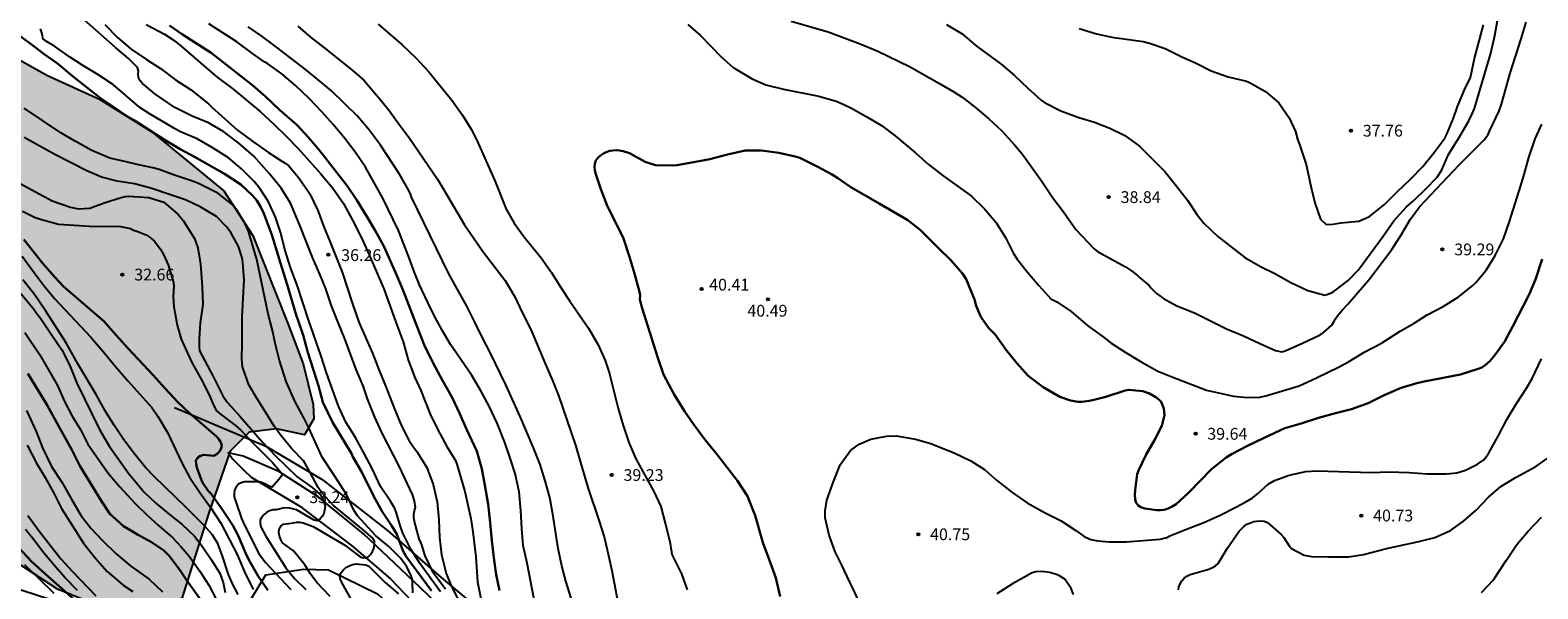
# Model space of a CAD drawing. Units: millimetres. Extents: x 585544 to 585894, y 4794540 to 4794791.
# Drawn here: x 585668 to 585765, y 4794702 to 4794738 of the extents above; entities that cross this region are included whole.
import ezdxf

# ---------------------------------------------------------------- set-up
doc = ezdxf.new("R2010")
doc.units = ezdxf.units.MM
for name, color, linetype in [('020101', 3, 'CABEZA_TALUD'), ('020104', 34, 'Continuous'), ('020107', 3, 'Continuous'), ('020204', 9, 'Continuous'), ('020308', 9, 'Continuous'), ('100106', 63, 'Continuous'), ('990504', 63, 'Continuous')]:
    doc.layers.add(name, color=color, linetype=linetype)
doc.layers.add('020105', color=24, linetype='Continuous', lineweight=30)
doc.styles.add('ARIAL', font='ARIAL.TTF', dxfattribs={"height": 1})
doc.linetypes.add('CABEZA_TALUD', pattern='A,0.1,[204,DONOSTI.shx,S=0.15,R=0,X=0,Y=0],0,0.2', length=0.3)

# ---------------------------------------------------------------- blocks, each defined once
blk = doc.blocks.new('COTAPU')
blk.add_circle((0, 0), 0.075)

msp = doc.modelspace()

# ---------------------------------------------------------------- hatches: boundary and pattern name
at = {"layer": '990504'}
msp.add_hatch(color=256, dxfattribs=at).paths.add_polyline_path([(585654.024, 4794737.142), (585659.368, 4794736.217), (585662.522, 4794737.068), (585665.77, 4794736.824), (585669.598, 4794734.696), (585672.897, 4794733.18), (585676.242, 4794731.093), (585680.825, 4794727.346), (585682.684, 4794724.506), (585684.909, 4794718.903), (585685.889, 4794716.321), (585686.518, 4794713.736), (585686.567, 4794712.815), (585685.959, 4794711.803), (585684.193, 4794712.193), (585682.432, 4794711.979), (585681.238, 4794710.77), (585679.846, 4794706.767), (585678.165, 4794701.449), (585676.68, 4794700.388), (585674.575, 4794700.201), (585670.222, 4794701.975), (585663.882, 4794706.107), (585658.818, 4794709.543), (585657.262, 4794713.218), (585653.646, 4794716.488), (585647.899, 4794722.444), (585647.381, 4794723.225), (585646.595, 4794724.515), (585646.062, 4794725.597), (585645.649, 4794726.879), (585645.491, 4794728.976), (585645.728, 4794730.654), (585645.999, 4794731.661), (585646.565, 4794733.155), (585647.27, 4794734.494), (585648.178, 4794735.665), (585649.167, 4794736.453), (585650.692, 4794737.047), (585652.373, 4794737.298)])

# ---------------------------------------------------------------- linework, layer by layer
at = {"layer": '020101'}
for points in [[(585677.679, 4794713.552, 32.419), (585683.507, 4794711.076, 33.348), (585687.089, 4794708.95, 34.264), (585691.255, 4794705.717, 35.019), (585694.673, 4794702.721, 36.264), (585697.703, 4794700.158, 37.065), (585701.03, 4794696.269, 37.697), (585704.373, 4794693.683, 38.326), (585708.831, 4794690.259, 38.98), (585713.244, 4794685.967, 39.429), (585718.262, 4794681.653, 39.434), (585723.304, 4794677.268, 39.303), (585729.701, 4794672.142, 39.279), (585735.54, 4794667.544, 38.968), (585741.33, 4794663.043, 38.662), (585744.412, 4794659.78, 38.469), (585747.376, 4794656.082, 38.225), (585751.119, 4794651.182, 37.989), (585754.181, 4794646.906, 37.583), (585755.456, 4794643.392, 36.964), (585757.195, 4794638.674, 36.329), (585758.016, 4794634.41, 35.61), (585758.3, 4794631.107, 35.029)], [(585663.634, 4794703.308, 25.851), (585675.579, 4794699.442, 28.891), (585679.397, 4794698.752, 30.216), (585682.137, 4794700.647, 31.466), (585683.499, 4794702.889, 33.326), (585685.91, 4794703.247, 33.967), (585687.488, 4794703.209, 34.287), (585690.608, 4794701.683, 35.116), (585699.188, 4794693.727, 37.095), (585707.148, 4794687.48, 38.647), (585715.462, 4794679.918, 39.073), (585721.71, 4794674.016, 38.876), (585727.956, 4794668.772, 38.577), (585734.642, 4794662.828, 37.95), (585741.776, 4794654.253, 37.147), (585745.218, 4794648.035, 36.489), (585746.417, 4794643.609, 35.976), (585746.007, 4794634.132, 34.234), (585745.632, 4794627.99, 33.138)]]:
    msp.add_polyline3d(points, dxfattribs=at)
at = {"layer": '020104', "flags": 128}
for points, elevation in [([(585694.951, 4794701.972), (585694.288, 4794702.847), (585694.166, 4794703.037), (585693.65, 4794704.095), (585693.448, 4794704.806), (585693.265, 4794705.188), (585692.975, 4794706.289), (585692.939, 4794706.515), (585692.939, 4794706.741), (585692.973, 4794706.975), (585693.041, 4794707.175), (585692.979, 4794707.6), (585692.839, 4794707.999), (585691.992, 4794709.811), (585690.891, 4794711.952), (585690.445, 4794712.931), (585689.981, 4794714.102), (585689.71, 4794714.917), (585689.263, 4794715.975), (585688.545, 4794717.909), (585688.116, 4794718.949), (585687.696, 4794720.024), (585687.337, 4794721.1), (585686.952, 4794722.036), (585686.506, 4794723.051), (585685.648, 4794725.192), (585685.071, 4794726.561), (585684.477, 4794727.506), (585683.71, 4794728.441), (585682.734, 4794729.549), (585681.785, 4794730.388), (585680.836, 4794731.097), (585679.854, 4794731.667), (585678.81, 4794732.106), (585677.715, 4794732.658), (585676.436, 4794733.514), (585675.653, 4794734.188), (585675.488, 4794734.353), (585675.383, 4794734.561), (585675.373, 4794734.769), (585675.39, 4794734.978), (585675.337, 4794735.194), (585674.754, 4794735.783), (585673.918, 4794736.483), (585671.367, 4794738.715)], 36), ([(585694.639, 4794701.806), (585693.985, 4794702.681), (585693.339, 4794703.59), (585692.746, 4794704.517), (585692.23, 4794705.549), (585692.073, 4794705.965), (585691.818, 4794706.885), (585691.713, 4794707.101), (585691.46, 4794707.535), (585690.807, 4794708.514), (585690.291, 4794709.614), (585689.749, 4794710.663), (585689.217, 4794711.625), (585688.606, 4794712.613), (585688.142, 4794713.627), (585687.363, 4794715.752), (585687.029, 4794716.819), (585686.223, 4794719.134), (585685.495, 4794721.346), (585685.101, 4794722.395), (585684.724, 4794723.609), (585684.46, 4794724.642), (585684.118, 4794725.665), (585683.664, 4794726.636), (585683.123, 4794727.494), (585682.757, 4794727.935), (585681.955, 4794728.739), (585681.128, 4794729.457), (585680.093, 4794730.105), (585679.119, 4794730.658), (585678.076, 4794731.098), (585677.693, 4794731.313), (585676.127, 4794732.229), (585675.475, 4794732.661), (585673.795, 4794734.097), (585672.795, 4794734.762), (585671.838, 4794735.332), (585670.994, 4794735.876), (585670.037, 4794736.559), (585669.463, 4794736.904), (585669.297, 4794737.043), (585669.271, 4794737.251), (585669.218, 4794737.468), (585669.148, 4794737.658)], 35.5), ([(585673.239, 4794737.94), (585674.049, 4794737.118), (585674.92, 4794736.365), (585675.903, 4794735.708), (585676.789, 4794735.147), (585677.755, 4794734.421), (585678.704, 4794733.807), (585679.861, 4794732.882), (585680.062, 4794732.674), (585681.69, 4794731.204), (585682.673, 4794730.495), (585683.683, 4794729.795), (585684.518, 4794729.225), (585684.744, 4794729.104), (585684.953, 4794728.966), (585685.607, 4794728.169), (585686.304, 4794727.164), (585686.82, 4794726.089), (585687.197, 4794725.057), (585687.608, 4794724.079), (585688.369, 4794722.154), (585689.027, 4794720.15), (585689.439, 4794718.971), (585690.296, 4794717.003), (585690.725, 4794715.893), (585691.136, 4794714.922), (585691.723, 4794713.404), (585692.134, 4794712.416), (585692.606, 4794711.462), (585692.868, 4794711.073), (585693.121, 4794710.744), (585693.765, 4794709.712), (585694.168, 4794708.646), (585694.424, 4794707.527), (585694.523, 4794706.381), (585694.57, 4794705.27), (585694.695, 4794704.15), (585694.994, 4794702.979), (585695.318, 4794702.19), (585695.807, 4794701.237)], 36.5), ([(585675.878, 4794737.948), (585677.052, 4794737.318), (585677.661, 4794736.912), (585678.113, 4794736.566), (585679.671, 4794735.191), (585680.411, 4794734.586), (585681.404, 4794733.834), (585683.145, 4794732.398), (585684.042, 4794731.576), (585684.782, 4794730.849), (585685.592, 4794730.01), (585686.995, 4794728.443), (585687.779, 4794727.516), (585688.451, 4794726.546), (585689.036, 4794725.48), (585689.595, 4794724.345), (585690.094, 4794723.27), (585691.021, 4794721.103), (585691.871, 4794718.736), (585692.256, 4794717.721), (585692.563, 4794716.585), (585692.966, 4794715.492), (585693.369, 4794714.625), (585693.972, 4794713.116), (585694.435, 4794712.172), (585695.046, 4794711.062), (585695.578, 4794710.161), (585695.666, 4794709.927), (585696.175, 4794708.184), (585696.571, 4794706.466), (585696.696, 4794705.633), (585696.883, 4794704.027), (585696.984, 4794702.439), (585697.213, 4794701.267)], 37), ([(585700.807, 4794700.21), (585700.154, 4794703.619), (585699.907, 4794704.747), (585699.808, 4794705.806), (585699.743, 4794706.978), (585699.635, 4794708.176), (585699.38, 4794709.33), (585699.064, 4794710.318), (585698.722, 4794711.316), (585698.232, 4794712.547), (585697.734, 4794713.631), (585697.201, 4794714.601), (585696.635, 4794715.589), (585695.265, 4794717.547), (585694.759, 4794718.431), (585694.278, 4794719.314), (585693.815, 4794720.224), (585693.291, 4794721.36), (585692.967, 4794722.149), (585692.59, 4794723.181), (585691.951, 4794724.819), (585690.955, 4794726.874), (585689.855, 4794728.858), (585689.218, 4794729.794), (585688.546, 4794730.677), (585687.797, 4794731.569), (585687.091, 4794732.348), (585686.255, 4794733.223), (585685.393, 4794734.053), (585684.531, 4794734.788), (585683.626, 4794735.437), (585683.443, 4794735.549), (585682.651, 4794736.102), (585681.659, 4794736.837), (585679.867, 4794737.986)], 38), ([(585702.958, 4794701.408), (585702.616, 4794702.492), (585702.37, 4794703.464), (585702.132, 4794704.565), (585701.786, 4794706.752), (585701.591, 4794707.819), (585701.302, 4794708.869), (585700.977, 4794709.91), (585700.557, 4794710.968), (585699.717, 4794712.979), (585698.799, 4794714.982), (585697.795, 4794717.053), (585697.288, 4794718.023), (585696.825, 4794718.977), (585696.301, 4794720.008), (585695.157, 4794722.054), (585692.788, 4794726.934), (585692.727, 4794727.125), (585692.622, 4794727.367), (585692.011, 4794728.416), (585690.807, 4794730.261), (585690.039, 4794731.283), (585689.325, 4794732.114), (585687.679, 4794733.707), (585686.825, 4794734.442), (585686.016, 4794735.09), (585684.188, 4794736.5), (585683.24, 4794737.2), (585682.387, 4794737.787)], 38.5), ([(585685.535, 4794737.833), (585686.344, 4794737.124), (585687.197, 4794736.484), (585688.99, 4794735.058), (585689.748, 4794734.392), (585690.837, 4794733.128), (585691.352, 4794732.461), (585692.014, 4794731.543), (585692.66, 4794730.694), (585694.439, 4794728.078), (585695.041, 4794727.09), (585696.159, 4794725.175), (585697.345, 4794723.451), (585698.749, 4794721.632), (585699.36, 4794720.584), (585699.866, 4794719.552), (585699.971, 4794719.37), (585700.46, 4794718.356), (585701.283, 4794716.388), (585701.772, 4794715.269), (585702.157, 4794714.298), (585703.227, 4794711.142), (585703.56, 4794710.049), (585704.017, 4794708.445), (585704.736, 4794706.311), (585705.051, 4794705.314), (585705.175, 4794704.854), (585705.553, 4794703.154), (585706.075, 4794700.36)], 39), ([(585690.668, 4794737.97), (585692.183, 4794736.646), (585693.071, 4794735.816), (585693.89, 4794734.933), (585695.355, 4794733.114), (585696.035, 4794732.17), (585696.585, 4794731.278), (585696.934, 4794730.619), (585697.345, 4794729.665), (585698.124, 4794727.949), (585698.815, 4794726.171), (585699.322, 4794725.279), (585699.932, 4794724.439), (585701.048, 4794723.07), (585701.702, 4794722.144), (585702.303, 4794721.19), (585702.879, 4794720.324), (585704.065, 4794718.592), (585704.668, 4794717.526), (585705.122, 4794716.537), (585705.376, 4794715.783), (585705.957, 4794713.484), (585706.264, 4794712.391), (585706.624, 4794711.316), (585707.07, 4794710.267), (585708.223, 4794708.196), (585708.66, 4794707.234), (585708.976, 4794706.098), (585709.24, 4794705.005), (585709.346, 4794704.336), (585709.399, 4794704.128), (585709.993, 4794702.949), (585710.344, 4794701.935)], 39.5), ([(585710.398, 4794737.939), (585711.199, 4794737.23), (585712.522, 4794735.889), (585713.28, 4794735.205), (585714.48, 4794734.471), (585715.367, 4794734.101), (585716.479, 4794733.826), (585718.729, 4794733.374), (585719.833, 4794733.047), (585720.328, 4794732.849), (585720.807, 4794732.608), (585721.798, 4794732.064), (585722.72, 4794731.511), (585723.608, 4794730.854), (585724.905, 4794729.764), (585725.697, 4794729.046), (585726.655, 4794728.294), (585727.551, 4794727.672), (585728.456, 4794726.998), (585729.283, 4794726.193), (585730.015, 4794725.344), (585730.626, 4794724.365), (585731.142, 4794723.36), (585731.369, 4794722.987), (585732.031, 4794722.165), (585732.755, 4794721.307), (585733.521, 4794720.476), (585733.904, 4794720.279), (585734.819, 4794719.667), (585735.874, 4794718.753), (585736.859, 4794718.055), (585737.365, 4794717.65), (585738.254, 4794717.065), (585739.273, 4794716.445), (585740.327, 4794715.861), (585741.284, 4794715.467), (585743.442, 4794714.655), (585745.163, 4794714.274), (585745.823, 4794714.208), (585746.726, 4794714.178), (585747.22, 4794714.285), (585749.335, 4794714.922), (585750.435, 4794715.431), (585751.88, 4794716.134), (585752.486, 4794716.45), (585753.533, 4794717.081), (585754.589, 4794717.651), (585755.774, 4794718.396), (585756.674, 4794718.922), (585757.487, 4794719.448), (585758.517, 4794719.974), (585759.478, 4794720.57), (585760.394, 4794721.313), (585760.601, 4794721.506), (585761.256, 4794722.291), (585761.824, 4794723.223), (585762.356, 4794724.285), (585762.715, 4794725.32), (585763.363, 4794727.347), (585763.679, 4794728.382), (585763.976, 4794729.46), (585764.369, 4794730.66), (585764.789, 4794731.583)], 39.5), ([(585716.967, 4794738.158), (585719.339, 4794737.463), (585721.373, 4794736.705), (585722.486, 4794736.249), (585724.521, 4794735.257), (585726.434, 4794734.186), (585727.339, 4794733.651), (585727.861, 4794733.305), (585728.731, 4794732.64), (585729.567, 4794731.939), (585730.394, 4794731.16), (585731.213, 4794730.269), (585731.684, 4794729.706), (585732.931, 4794727.974), (585733.646, 4794726.908), (585734.327, 4794726.007), (585735.12, 4794724.881), (585736.271, 4794723.653), (585736.48, 4794723.49), (585738.273, 4794722.501), (585738.665, 4794722.243), (585739.023, 4794721.967), (585739.163, 4794721.821), (585739.773, 4794721.32), (585739.904, 4794721.148), (585740.236, 4794720.82), (585740.69, 4794720.492), (585741.543, 4794720.028), (585742.674, 4794719.583), (585743.649, 4794719.077), (585744.712, 4794718.553), (585745.791, 4794718.108), (585746.792, 4794717.636), (585747.827, 4794717.173), (585748.236, 4794717.089), (585748.444, 4794717.151), (585749.561, 4794717.643), (585750.687, 4794718.179), (585750.894, 4794718.311), (585751.421, 4794718.791), (585751.55, 4794719), (585751.645, 4794719.192), (585751.782, 4794719.383), (585752.084, 4794719.741), (585752.447, 4794720.116), (585753.093, 4794720.893), (585753.783, 4794721.678), (585755.24, 4794723.614), (585755.885, 4794724.616), (585756.409, 4794725.522), (585756.995, 4794726.332), (585759.524, 4794729.003), (585761.095, 4794730.566), (585761.388, 4794730.924), (585761.465, 4794731.141), (585762.074, 4794732.447), (585762.228, 4794732.856), (585762.781, 4794734.839), (585763.489, 4794737.03), (585763.795, 4794738.099)], 39), ([(585726.875, 4794737.95), (585727.859, 4794737.339), (585728.767, 4794736.589), (585730.353, 4794735.417), (585731.208, 4794734.684), (585732.055, 4794733.89), (585732.91, 4794733.123), (585733.119, 4794732.976), (585734.164, 4794732.444), (585735.304, 4794732.016), (585736.304, 4794731.718), (585737.278, 4794731.342), (585738.236, 4794730.878), (585739.16, 4794730.189), (585740.776, 4794728.566), (585741.465, 4794727.737), (585742.217, 4794726.751), (585742.831, 4794725.808), (585743.259, 4794725.281), (585744.149, 4794724.435), (585745.867, 4794723.1), (585746.877, 4794722.532), (585747.783, 4794722.077), (585748.811, 4794721.502), (585749.899, 4794720.987), (585750.968, 4794720.706), (585751.393, 4794720.848), (585751.566, 4794720.953), (585752.456, 4794721.644), (585753.095, 4794722.299), (585754.689, 4794724.452), (585755.36, 4794725.437), (585756.18, 4794726.318), (585756.646, 4794726.738), (585757.423, 4794727.498), (585758.123, 4794728.213), (585758.398, 4794728.649), (585758.852, 4794729.65), (585759.558, 4794730.783), (585760.151, 4794731.802), (585760.348, 4794732.211), (585760.502, 4794732.594), (585761.559, 4794736.116), (585761.804, 4794737.237), (585761.981, 4794738.193)], 38.5), ([(585735.314, 4794737.692), (585736.419, 4794737.351), (585737.401, 4794737.131), (585739.399, 4794736.855), (585739.808, 4794736.754), (585740.808, 4794736.412), (585741.853, 4794735.888), (585742.767, 4794735.468), (585743.742, 4794734.988), (585744.812, 4794734.612), (585745.977, 4794734.341), (585746.177, 4794734.255), (585747.195, 4794733.67), (585748.033, 4794732.946), (585748.707, 4794732.003), (585749.111, 4794731.129), (585749.227, 4794730.643), (585749.385, 4794730.236), (585749.792, 4794729.023), (585750.086, 4794727.636), (585750.344, 4794726.578), (585750.706, 4794725.547), (585751.055, 4794725.198), (585751.48, 4794725.217), (585751.983, 4794725.298), (585753.146, 4794725.409), (585753.813, 4794725.708), (585754.781, 4794726.468), (585755.61, 4794727.307), (585756.43, 4794728.084), (585757.224, 4794728.896), (585757.922, 4794729.759), (585758.62, 4794730.701), (585758.74, 4794730.945), (585759.168, 4794731.98), (585759.433, 4794732.72), (585759.879, 4794733.781), (585760.265, 4794734.565), (585760.501, 4794735.764), (585761.088, 4794737.929)], 38), ([(585692.868, 4794701.748), (585692.857, 4794702.399), (585692.822, 4794702.625), (585692.769, 4794702.824), (585692.481, 4794703.388), (585692.097, 4794703.916), (585691.339, 4794704.686), (585690.486, 4794705.387), (585689.346, 4794706.651), (585689.101, 4794707.015), (585688.638, 4794708.012), (585687.887, 4794709.181), (585687.085, 4794710.377), (585686.245, 4794712.258), (585685.922, 4794712.891), (585685.372, 4794713.905), (585684.803, 4794715.205), (585684.374, 4794716.541), (585684.092, 4794717.651), (585683.925, 4794718.458), (585683.652, 4794719.508), (585682.929, 4794722.961), (585682.402, 4794724.774), (585682.157, 4794725.294), (585681.642, 4794726.152), (585681.329, 4794726.489), (585680.441, 4794727.19), (585679.163, 4794727.828), (585678.702, 4794728.009), (585677.616, 4794728.361), (585676.712, 4794728.706), (585676.312, 4794728.809), (585675.382, 4794729.005), (585674.609, 4794729.194), (585673.558, 4794729.425), (585672.411, 4794729.916), (585671.315, 4794730.52), (585670.437, 4794731.038), (585668.105, 4794732.62)], 34.5), ([(585687.607, 4794701.497), (585686.763, 4794702.388), (585686.327, 4794702.969), (585685.987, 4794703.532), (585685.264, 4794704.415), (585684.567, 4794704.934), (585684.462, 4794705.133), (585684.375, 4794705.35), (585684.331, 4794705.575), (585684.356, 4794705.775), (585684.451, 4794705.984), (585684.624, 4794706.115), (585685.258, 4794706.195), (585685.466, 4794706.239), (585685.674, 4794706.24), (585685.883, 4794706.206), (585686.509, 4794705.973), (585688.535, 4794704.782), (585689.422, 4794704.09), (585689.614, 4794703.986), (585689.831, 4794703.961), (585690.021, 4794704.031), (585690.169, 4794704.188), (585690.298, 4794704.371), (585690.376, 4794704.571), (585690.418, 4794704.788), (585690.435, 4794705.013), (585690.348, 4794705.196), (585689.695, 4794705.758), (585687.807, 4794707.306), (585687.075, 4794708.111), (585686.839, 4794708.449), (585686.333, 4794709.411), (585686.018, 4794709.974), (585685.896, 4794710.139), (585685.164, 4794710.918), (585684.485, 4794711.749), (585684.04, 4794712.346), (585683.534, 4794713.187), (585682.949, 4794714.105), (585682.425, 4794714.998), (585682.022, 4794716.134), (585681.977, 4794716.62), (585682, 4794717.627), (585681.994, 4794719.312), (585682.126, 4794721.682), (585682.044, 4794722.784), (585682, 4794723.08), (585681.763, 4794723.799), (585681.265, 4794724.683), (585680.995, 4794725.047), (585680.359, 4794725.714), (585679.315, 4794726.318), (585678.385, 4794726.775), (585677.359, 4794727.102), (585676.177, 4794727.515), (585675.134, 4794727.798), (585674.023, 4794727.959), (585673.041, 4794728.208), (585672.102, 4794728.613), (585670.059, 4794729.657), (585668.102, 4794730.744)], 34), ([(585667.799, 4794727.835), (585669.886, 4794726.704), (585671.05, 4794726.3), (585671.571, 4794726.197), (585672.283, 4794726.243), (585673.211, 4794726.576), (585674.295, 4794726.918), (585674.573, 4794726.98), (585674.772, 4794727.006), (585676.04, 4794726.915), (585677.005, 4794726.614), (585677.928, 4794725.845), (585678.241, 4794725.464), (585678.966, 4794724.311), (585679.176, 4794723.704), (585679.344, 4794722.68), (585679.444, 4794721.222), (585679.483, 4794720.102), (585679.33, 4794718.938), (585679.247, 4794717.914), (585679.248, 4794717.401), (585679.275, 4794717.158), (585680.131, 4794715.564), (585680.76, 4794714.281), (585681.04, 4794713.882), (585681.876, 4794712.965), (585683.296, 4794711.337), (585684.098, 4794710.489), (585685.509, 4794709.13), (585686.457, 4794708.439), (585686.962, 4794707.998), (585687.172, 4794707.616), (585687.242, 4794707.417), (585687.277, 4794707.209), (585687.209, 4794706.8), (585687.106, 4794706.626), (585686.959, 4794706.452), (585686.785, 4794706.33), (585686.577, 4794706.373), (585685.463, 4794707.02), (585685.029, 4794707.132), (585684.803, 4794707.148), (585684.595, 4794707.13), (585684.17, 4794707.034), (585683.962, 4794707.016), (585683.745, 4794706.954), (585683.554, 4794706.849), (585683.389, 4794706.718), (585683.251, 4794706.562), (585683.147, 4794706.379), (585683.139, 4794706.171), (585683.184, 4794705.945), (585683.507, 4794705.356), (585684.772, 4794703.328), (585685.33, 4794702.653), (585686.062, 4794701.952)], 33.5), ([(585668, 4794726.047), (585668.807, 4794725.646), (585669.019, 4794725.589), (585669.21, 4794725.513), (585670.304, 4794725.229), (585672.607, 4794725.064), (585673.758, 4794725.087), (585674.238, 4794725.069), (585674.871, 4794724.956), (585675.083, 4794724.842), (585675.275, 4794724.785), (585675.889, 4794724.537), (585676.062, 4794724.423), (585676.389, 4794724.155), (585676.794, 4794723.638), (585677.006, 4794723.255), (585677.277, 4794722.623), (585677.626, 4794721.512), (585677.646, 4794721.281), (585677.61, 4794720.61), (585677.65, 4794719.958), (585677.865, 4794718.788), (585678.117, 4794717.887), (585678.504, 4794717.006), (585678.813, 4794716.374), (585679.392, 4794715.359), (585679.894, 4794714.343), (585680.164, 4794713.692), (585680.371, 4794713.327), (585680.625, 4794713.117), (585681.574, 4794712.408), (585681.914, 4794712.097), (585682.671, 4794711.3), (585683.455, 4794710.504), (585683.934, 4794710.045), (585684.562, 4794709.301), (585684.458, 4794709.127), (585684.329, 4794708.961), (585683.905, 4794708.474), (585683.687, 4794708.534), (585683.487, 4794708.664), (585683.287, 4794708.75), (585683.088, 4794708.801), (585682.159, 4794708.807), (585681.942, 4794708.745), (585681.76, 4794708.658), (585681.604, 4794708.501), (585681.518, 4794708.275), (585681.484, 4794708.075), (585681.493, 4794707.858), (585681.563, 4794707.607), (585681.958, 4794706.471), (585682.15, 4794706.055), (585683.059, 4794704.252), (585683.477, 4794703.663), (585685.098, 4794701.949)], 33), ([(585667.974, 4794723.175), (585668.715, 4794722.162), (585669.352, 4794721.322), (585670.041, 4794720.482), (585672.349, 4794718.032), (585673.142, 4794717.115), (585673.927, 4794716.162), (585674.711, 4794715.253), (585676.245, 4794713.548), (585676.646, 4794712.959), (585677.231, 4794711.962), (585678.183, 4794709.977), (585678.638, 4794709.101), (585679.301, 4794708.131), (585679.998, 4794707.161), (585680.644, 4794706.173), (585681.684, 4794704.18), (585682.147, 4794703.07), (585682.707, 4794701.952)], 32), ([(585681.731, 4794701.639), (585681.408, 4794702.28), (585681.119, 4794702.913), (585680.751, 4794704.067), (585680.444, 4794704.873), (585680.086, 4794705.462), (585679.59, 4794706.008), (585678.431, 4794707.185), (585676.393, 4794709.14), (585675.845, 4794709.712), (585675.086, 4794710.638), (585674.406, 4794711.556), (585673.813, 4794712.431), (585673.272, 4794713.341), (585672.687, 4794714.381), (585671.517, 4794716.322), (585670.792, 4794717.665), (585669.492, 4794719.675), (585668.759, 4794720.741), (585668.027, 4794721.668)], 31.5), ([(585667.891, 4794720.815), (585668.649, 4794719.898), (585668.946, 4794719.473), (585669.138, 4794719.231), (585669.792, 4794718.286), (585670.499, 4794717.212), (585670.997, 4794716.267), (585671.469, 4794715.088), (585672.431, 4794713.103), (585672.929, 4794712.098), (585673.54, 4794711.066), (585674.787, 4794709.291), (585674.935, 4794709.135), (585675.746, 4794708.156), (585676.495, 4794707.447), (585677.374, 4794706.721), (585678.183, 4794706.081), (585678.958, 4794705.345), (585679.455, 4794704.722), (585680.022, 4794703.864), (585680.572, 4794702.989), (585680.782, 4794702.399), (585680.915, 4794701.766)], 31), ([(585668.154, 4794718.329), (585669.114, 4794716.9), (585670.232, 4794714.941), (585670.669, 4794713.936), (585671.175, 4794712.982), (585671.708, 4794712.107), (585672.171, 4794711.206), (585673.453, 4794709.361), (585674.185, 4794708.521), (585675.178, 4794707.439), (585675.919, 4794706.712), (585676.694, 4794706.003), (585677.547, 4794705.259), (585678.113, 4794704.679), (585678.61, 4794704.064), (585679.299, 4794703.129), (585679.875, 4794702.219), (585680.346, 4794701.335)], 30.5), ([(585721.605, 4794700.514), (585720.912, 4794702.038), (585720.71, 4794702.419), (585720.192, 4794703.51), (585719.77, 4794704.341), (585719.399, 4794705.407), (585719.141, 4794706.525), (585719.139, 4794706.959), (585719.256, 4794707.646), (585719.658, 4794708.768), (585720.094, 4794709.882), (585720.749, 4794710.806), (585721.311, 4794711.217), (585722.056, 4794711.525), (585723.045, 4794711.713), (585723.678, 4794711.734), (585724.903, 4794711.524), (585725.869, 4794711.26), (585727.391, 4794710.635), (585728.426, 4794710.155), (585729.298, 4794709.587), (585730.057, 4794708.923), (585731.025, 4794708.156), (585732.01, 4794707.476), (585733.124, 4794706.866), (585734.178, 4794706.333), (585735.102, 4794705.713), (585735.651, 4794705.317), (585736.06, 4794705.146), (585736.521, 4794705.044), (585737.224, 4794704.979), (585738.327, 4794704.994), (585740.488, 4794705.154), (585740.912, 4794705.269), (585741.094, 4794705.366), (585742.272, 4794705.841), (585743.268, 4794706.22), (585744.307, 4794706.686), (585745.294, 4794707.195), (585745.935, 4794707.538), (585746.341, 4794707.774), (585746.687, 4794708.045), (585747.37, 4794708.666), (585747.776, 4794708.894), (585748.695, 4794709.229), (585749.761, 4794709.461), (585750.455, 4794709.517), (585753.955, 4794709.397), (585755.022, 4794709.446), (585756.351, 4794709.41), (585757.497, 4794709.321), (585758.704, 4794709.32), (585759.381, 4794709.393), (585759.935, 4794709.561), (585760.706, 4794709.939), (585761.095, 4794710.219), (585761.259, 4794710.411), (585761.405, 4794710.62), (585762.007, 4794711.717), (585762.565, 4794712.779), (585763.184, 4794713.807), (585763.821, 4794714.775), (585764.174, 4794715.384), (585764.783, 4794716.647)], 40.5), ([(585668.258, 4794713.349), (585668.861, 4794712.014), (585669.281, 4794710.982), (585669.849, 4794709.795), (585670.504, 4794708.781), (585671.132, 4794707.715), (585671.735, 4794706.649), (585672.38, 4794705.844), (585673.068, 4794705.091), (585673.965, 4794704.217), (585674.897, 4794703.438), (585676.08, 4794702.609), (585676.925, 4794701.813)], 29.5), ([(585668.291, 4794711.152), (585668.894, 4794709.991), (585669.444, 4794709.081), (585669.994, 4794708.084), (585670.492, 4794707.105), (585671.879, 4794704.896), (585672.629, 4794703.96), (585673.387, 4794703.103), (585674.423, 4794702.221), (585675.023, 4794701.815)], 29), ([(585741.652, 4794701.922), (585741.677, 4794702.122), (585741.754, 4794702.322), (585741.857, 4794702.496), (585742.004, 4794702.671), (585742.185, 4794702.811), (585742.402, 4794702.916), (585743.589, 4794703.253), (585743.814, 4794703.35), (585744.005, 4794703.455), (585744.186, 4794703.612), (585744.754, 4794704.562), (585745.511, 4794705.677), (585745.822, 4794705.957), (585746.012, 4794706.105), (585746.229, 4794706.202), (585746.446, 4794706.273), (585746.645, 4794706.309), (585746.879, 4794706.327), (585747.114, 4794706.311), (585747.323, 4794706.226), (585748.195, 4794705.449), (585748.361, 4794705.268), (585748.703, 4794704.723), (585748.86, 4794704.559), (585749.661, 4794704.138), (585750.122, 4794704.045), (585751.207, 4794704.025), (585752.492, 4794704.041), (585753.446, 4794704.177), (585754.903, 4794704.559), (585756.966, 4794705.013), (585757.972, 4794705.271), (585758.976, 4794705.71), (585759.806, 4794706.305), (585760.61, 4794706.995), (585761.412, 4794707.842), (585762.18, 4794708.506), (585763.167, 4794709.102), (585764.422, 4794709.786), (585765.407, 4794710.486)], 41), ([(585671.496, 4794701.885), (585670.694, 4794702.724), (585669.98, 4794703.538), (585669.3, 4794704.361), (585668.811, 4794705.01), (585668.184, 4794705.764)], 28), ([(585668.349, 4794706.673), (585669.081, 4794705.642), (585670.45, 4794703.91), (585671.165, 4794703.113), (585672.672, 4794701.538)], 28.5), ([(585760.951, 4794701.754), (585761.719, 4794702.575), (585762.52, 4794703.802), (585763.217, 4794704.813), (585763.924, 4794705.677), (585764.779, 4794706.55)], 41.5), ([(585670.014, 4794701.7), (585668.159, 4794703.526)], 27), ([(585689.111, 4794701.016), (585688.316, 4794702.437), (585688.246, 4794702.636), (585688.228, 4794702.836), (585688.297, 4794703.036), (585688.444, 4794703.21), (585688.609, 4794703.349), (585688.808, 4794703.463), (585689.025, 4794703.542), (585689.233, 4794703.577), (585689.884, 4794703.518), (585690.075, 4794703.441), (585691.112, 4794702.394), (585691.948, 4794701.684)], 34.5), ([(585734.969, 4794701.624), (585734.819, 4794702.022), (585734.408, 4794702.601), (585734.242, 4794702.722), (585734.059, 4794702.825), (585733.868, 4794702.902), (585733.424, 4794703.03), (585732.972, 4794703.097), (585732.556, 4794703.068), (585732.322, 4794703.006), (585731.067, 4794702.305), (585730.081, 4794701.674)], 40.5)]:
    msp.add_lwpolyline(points, dxfattribs=dict(at, elevation=elevation))
at = {"layer": '020105', "flags": 128}
for points, elevation in [([(585677.371, 4794737.884), (585678.196, 4794737.305), (585680.015, 4794736.13), (585682.678, 4794734.055), (585683.479, 4794733.354), (585684.367, 4794732.515), (585685.499, 4794731.52), (585686.222, 4794730.732), (585686.954, 4794729.884), (585688.681, 4794727.667), (585689.3, 4794726.74), (585689.946, 4794725.718), (585690.478, 4794724.816), (585691.028, 4794723.82), (585691.842, 4794721.956), (585692.244, 4794720.993), (585693.137, 4794718.688), (585693.601, 4794717.543), (585694.143, 4794716.408), (585694.755, 4794715.264), (585695.374, 4794714.189), (585695.846, 4794713.183), (585696.3, 4794712.117), (585696.939, 4794710.756), (585697.255, 4794709.628), (585697.466, 4794708.596), (585697.661, 4794707.381), (585697.804, 4794706.209), (585697.895, 4794705.072), (585698.02, 4794703.962), (585698.188, 4794702.912), (585698.391, 4794701.888)], 37.5), ([(585694.066, 4794701.856), (585692.444, 4794704.048), (585692.234, 4794704.438), (585691.849, 4794705.47), (585691.508, 4794706.033), (585690.915, 4794706.925), (585690.383, 4794707.878), (585689.623, 4794709.43), (585689.056, 4794710.409), (585688.959, 4794710.609), (585687.755, 4794712.61), (585687.143, 4794713.893), (585686.862, 4794714.917), (585686.186, 4794717.05), (585685.879, 4794718.143), (585685.546, 4794719.158), (585685.467, 4794719.357), (585684.87, 4794721.387), (585684.519, 4794722.454), (585683.879, 4794724.535), (585683.371, 4794725.897), (585683.187, 4794726.296), (585682.934, 4794726.72), (585682.664, 4794727.058), (585681.915, 4794727.741), (585680.871, 4794728.433), (585678.966, 4794729.52), (585678.044, 4794730.004), (585676.992, 4794730.643), (585675.13, 4794731.826), (585674.695, 4794732.085), (585673.809, 4794732.673), (585672.973, 4794733.252), (585671.276, 4794734.583), (585670.24, 4794735.465), (585669.379, 4794736.044), (585668.83, 4794736.477), (585667.751, 4794737.272)], 35), ([(585764.83, 4794722.994), (585764.403, 4794721.689), (585764, 4794720.749), (585762.935, 4794718.686), (585762.411, 4794717.728), (585761.808, 4794716.882), (585761.496, 4794716.489), (585761.168, 4794716.209), (585760.977, 4794716.095), (585760.743, 4794715.999), (585759.617, 4794715.654), (585757.301, 4794715.206), (585756.842, 4794715.099), (585755.845, 4794714.799), (585754.763, 4794714.324), (585753.741, 4794713.823), (585752.675, 4794713.435), (585751.661, 4794713.186), (585750.569, 4794712.893), (585749.468, 4794712.523), (585748.428, 4794712.222), (585747.104, 4794711.607), (585746.013, 4794711.071), (585745.069, 4794710.588), (585744.697, 4794710.369), (585743.764, 4794709.617), (585743.047, 4794708.901), (585742.288, 4794708.107), (585741.493, 4794707.382), (585741.251, 4794707.233), (585741, 4794707.119), (585740.74, 4794707.03), (585740.497, 4794707.003), (585740.254, 4794707.001), (585739.498, 4794707.11), (585739.254, 4794707.204), (585739.08, 4794707.307), (585738.931, 4794707.506), (585738.887, 4794707.714), (585738.877, 4794707.983), (585738.892, 4794708.279), (585739.025, 4794709.295), (585739.128, 4794709.565), (585739.6, 4794710.549), (585740.124, 4794711.463), (585740.579, 4794712.369), (585740.749, 4794713.055), (585740.748, 4794713.255), (585740.712, 4794713.481), (585740.553, 4794713.896), (585740.405, 4794714.052), (585740.213, 4794714.198), (585739.795, 4794714.43), (585739.377, 4794714.584), (585738.491, 4794714.666), (585738.248, 4794714.621), (585737.027, 4794714.224), (585736.168, 4794714.01), (585735.969, 4794713.966), (585735.492, 4794713.902), (585735.257, 4794713.91), (585734.762, 4794713.985), (585734.084, 4794714.233), (585733.03, 4794714.835), (585732.07, 4794715.567), (585731.346, 4794716.362), (585730.638, 4794717.252), (585730.507, 4794717.459), (585729.964, 4794718.186), (585729.551, 4794718.622), (585729.052, 4794719.322), (585728.762, 4794720.015), (585728.647, 4794720.414), (585728.127, 4794721.722), (585727.899, 4794722.077), (585727.13, 4794722.958), (585726.371, 4794723.674), (585725.192, 4794724.857), (585724.407, 4794725.477), (585722.578, 4794726.543), (585720.766, 4794727.575), (585719.938, 4794728.16), (585719.537, 4794728.41), (585718.623, 4794728.891), (585717.517, 4794729.44), (585717.23, 4794729.525), (585716.196, 4794729.771), (585715.092, 4794729.913), (585714.042, 4794729.907), (585712.915, 4794729.666), (585711.788, 4794729.364), (585710.877, 4794729.185), (585709.698, 4794728.979), (585709.438, 4794728.951), (585708.352, 4794728.989), (585708.117, 4794729.048), (585707.682, 4794729.202), (585706.665, 4794729.734), (585706.264, 4794729.88), (585706.03, 4794729.922), (585705.83, 4794729.929), (585705.414, 4794729.884), (585705.197, 4794729.813), (585705.015, 4794729.725), (585704.816, 4794729.602), (585704.652, 4794729.445), (585704.532, 4794729.271), (585704.455, 4794729.071), (585704.438, 4794728.871), (585704.457, 4794728.671), (585704.501, 4794728.472), (585704.837, 4794727.458), (585705.268, 4794726.349), (585705.777, 4794725.354), (585706.287, 4794724.306), (585706.684, 4794723.136), (585707.002, 4794722.088), (585707.304, 4794720.917), (585707.349, 4794720.675), (585707.342, 4794720.431), (585707.387, 4794720.18), (585707.457, 4794719.929), (585708.474, 4794716.714), (585708.845, 4794715.648), (585709.512, 4794714.367), (585710.169, 4794713.32), (585710.747, 4794712.481), (585711.482, 4794711.513), (585712.234, 4794710.571), (585713.545, 4794708.877), (585714.202, 4794707.891), (585714.678, 4794706.661), (585715.165, 4794704.945), (585715.58, 4794703.853), (585715.994, 4794702.684), (585716.27, 4794701.514)], 40), ([(585683.639, 4794701.918), (585683.011, 4794702.81), (585682.418, 4794703.842), (585682.199, 4794704.292), (585681.736, 4794705.385), (585681.377, 4794706.07), (585680.697, 4794707.092), (585680.017, 4794708.036), (585679.86, 4794708.209), (585679.493, 4794708.729), (585679.406, 4794708.911), (585679.117, 4794709.726), (585679.064, 4794709.96), (585679.037, 4794710.169), (585679.167, 4794710.351), (585679.332, 4794710.473), (585679.54, 4794710.526), (585680.191, 4794710.476), (585680.382, 4794710.564), (585680.546, 4794710.738), (585680.667, 4794710.938), (585680.701, 4794711.146), (585680.622, 4794711.363), (585680.509, 4794711.536), (585680.369, 4794711.701), (585678.628, 4794713.206), (585677.888, 4794713.881), (585677.087, 4794714.746), (585676.328, 4794715.603), (585674.725, 4794717.3), (585673.941, 4794718.166), (585673.201, 4794719.014), (585670.623, 4794721.254), (585670.083, 4794721.817), (585669.299, 4794722.726), (585668.088, 4794724.25)], 32.5), ([(585668.351, 4794715.711), (585669.573, 4794713.692), (585670.184, 4794712.565), (585670.621, 4794711.811), (585671.145, 4794710.849), (585671.652, 4794709.835), (585673.031, 4794707.582), (585673.572, 4794706.768), (585674.434, 4794705.989), (585675.321, 4794705.445), (585676.217, 4794704.971), (585677.008, 4794704.435), (585677.339, 4794704.106), (585678.002, 4794703.231), (585678.473, 4794702.521), (585679.441, 4794701.161)], 30), ([(585667.78, 4794704.581), (585668.581, 4794703.725), (585669.443, 4794702.955), (585669.626, 4794702.773), (585670.531, 4794701.994), (585671.402, 4794701.199)], 27.5)]:
    msp.add_lwpolyline(points, dxfattribs=dict(at, elevation=elevation))
at = {"layer": '020107'}
for points in [[(585696.299, 4794699.263, 35.239), (585692.904, 4794702.476, 34.481), (585689.726, 4794705.497, 33.835), (585686.844, 4794707.844, 33.314), (585684.326, 4794709.47, 32.935), (585682.053, 4794710.446, 32.624), (585681.111, 4794710.658, 32.525), (585681.403, 4794710.25, 32.549), (585682.097, 4794709.545, 32.558)], [(585682.097, 4794709.545, 32.558), (585682.577, 4794709.117, 33.056)], [(585682.577, 4794709.117, 33.056), (585685.67, 4794707.269, 33.483), (585688.958, 4794704.747, 34.011), (585691.449, 4794702.633, 34.515), (585693.676, 4794700.3, 34.949), (585696.942, 4794697.078, 35.803), (585699.652, 4794694.578, 36.561), (585704.27, 4794691.144, 37.776), (585708.14, 4794687.973, 38.326), (585713.582, 4794683.118, 38.596), (585721.564, 4794676.1, 38.652), (585728.117, 4794671.032, 38.353), (585733.678, 4794666.612, 38.044), (585737.983, 4794663.08, 37.769), (585742.241, 4794659.089, 37.436), (585745.244, 4794655.529, 37.248), (585747.86, 4794652.209, 37.123), (585750.526, 4794648.262, 36.729), (585752.423, 4794644.779, 36.435), (585753.716, 4794642.133, 36.073), (585754.942, 4794638.594, 35.668), (585755.564, 4794635.415, 35.239), (585756.274, 4794629.292, 34.238)]]:
    msp.add_polyline3d(points, dxfattribs=at)
at = {"layer": '100106', "flags": 128}
msp.add_lwpolyline([(585665.77, 4794736.824), (585669.598, 4794734.696), (585672.897, 4794733.18), (585676.242, 4794731.093), (585680.825, 4794727.346), (585682.684, 4794724.506), (585684.909, 4794718.903), (585685.889, 4794716.321), (585686.518, 4794713.736), (585686.567, 4794712.815), (585685.959, 4794711.803), (585684.193, 4794712.193), (585682.432, 4794711.979), (585681.238, 4794710.77), (585679.846, 4794706.767), (585678.165, 4794701.449), (585676.68, 4794700.388), (585674.575, 4794700.201), (585670.222, 4794701.975), (585663.882, 4794706.107)], dxfattribs=at)

# ---------------------------------------------------------------- block references
at = {"layer": '020204', "rotation": 359.9987685839998}
for p in [(585752.641, 4794731.177, 37.758), (585737.212, 4794726.945, 38.837), (585687.482, 4794723.277, 36.262), (585758.469, 4794723.613, 39.286), (585674.37, 4794722.011, 32.663), (585711.267, 4794721.099, 40.414), (585715.492, 4794720.434, 40.486), (585742.736, 4794711.869, 39.64), (585705.54, 4794709.241, 39.234), (585685.519, 4794707.831, 33.242), (585753.299, 4794706.662, 40.728), (585725.073, 4794705.466, 40.754)]:
    msp.add_blockref('COTAPU', p, dxfattribs=at)

# ---------------------------------------------------------------- texts
at = {"layer": '020308', "style": 'ARIAL'}
for s, p in [('37.76', (585753.391, 4794730.802, 37.757)), ('38.84', (585737.962, 4794726.57, 38.836)), ('39.29', (585759.219, 4794723.238, 39.285)), ('36.26', (585688.304, 4794722.873, 36.261)), ('32.66', (585675.12, 4794721.636, 32.662)), ('40.41', (585711.749, 4794720.992, 40.413)), ('40.49', (585714.183, 4794719.334, 40.485)), ('39.64', (585743.486, 4794711.494, 39.639)), ('39.23', (585706.29, 4794708.866, 39.233)), ('33.24', (585686.269, 4794707.456, 33.241)), ('40.73', (585754.049, 4794706.287, 40.727)), ('40.75', (585725.823, 4794705.091, 40.753))]:
    msp.add_text(s, height=0.75, rotation=359.99877, dxfattribs=at).set_placement(p)

doc.saveas('drawing.dxf')
